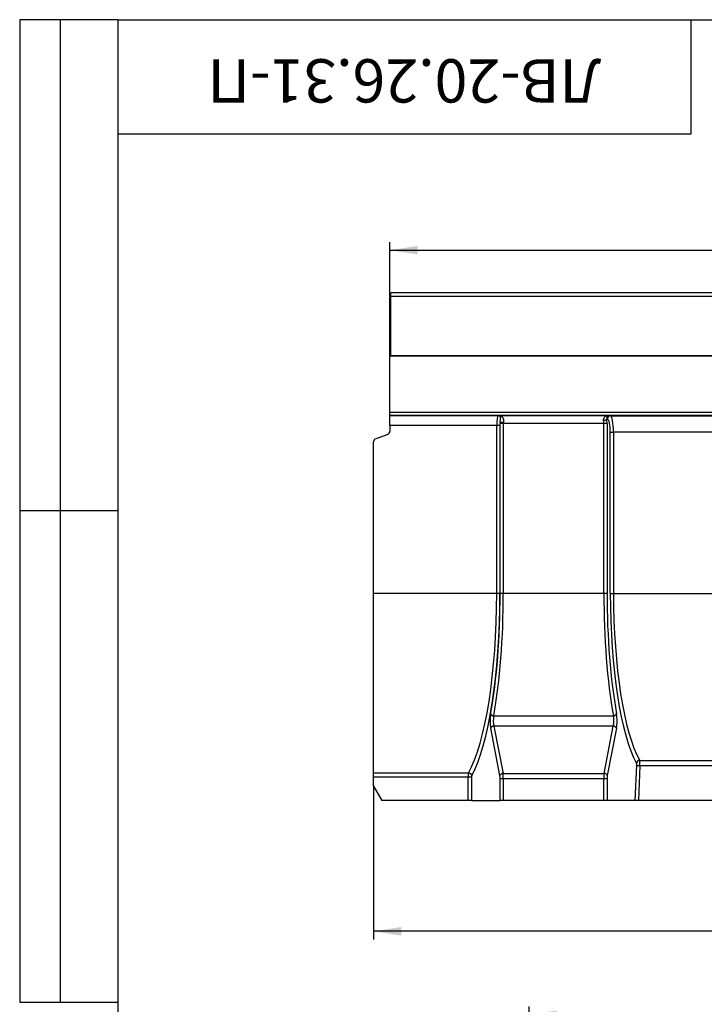
# Model space of a CAD drawing. Units: millimetres. Extents: x 40 to 2281, y 6 to 1455.
# Drawn here: x 40 to 458, y 854 to 1455 of the extents above; entities that cross this region are included whole.
import ezdxf

# ---------------------------------------------------------------- set-up
doc = ezdxf.new("R2010")
doc.units = ezdxf.units.MM
doc.header["$LTSCALE"] = 5
doc.linetypes.add('SLD-Сплошная', pattern=[0])
doc.layers.add('FORMAT', color=7, linetype='SLD-Сплошная')
doc.styles.add('SLDTEXTSTYLE0', font='GOST_TYPE.TTF', dxfattribs={"bigfont": 'bigfont'})
doc.styles.add('SLDTEXTSTYLE1', font='GOST_TYPE.TTF')
doc.styles.add('SLDTEXTSTYLE2', font='GOST_TYPE.TTF')
doc.dimstyles.new('SLDDIMSTYLE1', dxfattribs={"dimtxt": 16.965373, "dimasz": 16.965373, "dimexe": 0, "dimexo": 0.0625, "dimgap": 4.241343, "dimtad": 2, "dimdec": 1, "dimrnd": 1e-09, "dimzin": 12, "dimdsep": 46, "dimtxsty": 'SLDTEXTSTYLE1', "dimsah": 1, "dimcen": 0.09, "dimadec": 0, "dimazin": 3, "dimtfac": 1, "dimtdec": 1, "dimtofl": 0, "dimtmove": 0, "dimatfit": 3, "dimfxl": 1, "dimfrac": 2, "dimtolj": 1, "dimtzin": 12, "dimarcsym": 0})

# ---------------------------------------------------------------- blocks, each defined once
blk = doc.blocks.new('_D_1')
at = {"layer": 'FORMAT'}
for p, q in [((266.16, 1269.18), (266.16, 1319.21)), ((1266.16, 1269.18), (1266.16, 1319.21)), ((266.16, 1314.21), (1266.16, 1314.21))]:
    blk.add_line(p, q, dxfattribs=at)
for points in [[(266.16, 1314.21), (283.13, 1311.6), (283.13, 1316.82)], [(1266.16, 1314.21), (1249.2, 1316.82), (1249.2, 1311.6)]]:
    blk.add_solid(points, dxfattribs=at)
at = {"layer": 'FORMAT', "insert": (757.16, 1338.63, 0.1), "char_height": 18.521, "attachment_point": 1, "style": 'SLDTEXTSTYLE2'}
blk.add_mtext('1000', dxfattribs=at)
blk = doc.blocks.new('_D_2')
at = {"layer": 'FORMAT'}
for p, q in [((1266.16, 1004.4), (1266.16, 893.18)), ((256.16, 986.84), (256.16, 893.18)), ((1266.16, 898.18), (256.16, 898.18))]:
    blk.add_line(p, q, dxfattribs=at)
for points in [[(256.16, 898.18), (273.13, 895.57), (273.13, 900.79)], [(1266.16, 898.18), (1249.2, 900.79), (1249.2, 895.57)]]:
    blk.add_solid(points, dxfattribs=at)
at = {"layer": 'FORMAT', "insert": (738.33, 922.6, 0.1), "char_height": 18.521, "attachment_point": 1, "style": 'SLDTEXTSTYLE2'}
blk.add_mtext('1010', dxfattribs=at)
blk = doc.blocks.new('_D_10')
at = {"layer": 'FORMAT'}
for p, q in [((351.16, 542.16), (351.16, 852.17)), ((851.16, 542.16), (851.16, 852.17)), ((351.16, 847.17), (851.16, 847.17))]:
    blk.add_line(p, q, dxfattribs=at)
for points in [[(351.16, 847.17), (368.13, 844.56), (368.13, 849.78)], [(851.16, 847.17), (834.2, 849.78), (834.2, 844.56)]]:
    blk.add_solid(points, dxfattribs=at)
at = {"layer": 'FORMAT', "insert": (591.94, 871.59, -88.9), "char_height": 18.521, "attachment_point": 1, "style": 'SLDTEXTSTYLE2'}
blk.add_mtext('500', dxfattribs=at)

msp = doc.modelspace()

# ---------------------------------------------------------------- linework, layer by layer
at = {"color": 7, "linetype": 'SLD-Сплошная', "lineweight": 30}
for p, q in [((1265.66, 1288.18), (266.66, 1288.18)), ((266.66, 1286.08), (266.66, 1288.18)), ((266.66, 1249.68), (266.66, 1286.08)), ((266.66, 1286.08), (1265.66, 1286.08)), ((266.66, 1269.18), (266.16, 1269.18)), ((266.16, 1249.68), (266.16, 1269.18)), ((266.16, 1249.68), (1266.16, 1249.68)), ((266.16, 1215.3), (266.16, 1249.68)), ((1265.66, 1249.68), (266.66, 1249.68)), ((266.16, 1213.3), (266.16, 1215.3)), ((266.16, 1215.3), (1266.16, 1215.3)), ((1266.16, 1213.3), (266.16, 1213.3)), ((266.16, 1213.16), (266.16, 1213.3)), ((266.16, 1213.16), (332.31, 1213.16)), ((266.16, 1207.17), (266.16, 1213.16)), ((332.31, 1213.16), (332.94, 1213.26)), ((332.94, 1213.26), (399.38, 1213.26)), ((399.02, 1211.02), (398.68, 1211.07)), ((399.38, 1213.26), (400.97, 1213.02)), ((400.97, 1213.02), (731.36, 1213.02)), ((331.42, 1207.17), (266.16, 1207.17)), ((266.16, 1207.17), (266.16, 1203.59)), ((333.37, 1207.17), (331.42, 1207.17)), ((331.42, 1104.48), (331.42, 1207.17)), ((333.37, 1207.17), (333.37, 1104.48)), ((335.46, 1208.26), (333.51, 1208.26)), ((333.51, 1104.48), (333.51, 1208.26)), ((396.87, 1208.26), (335.46, 1208.26)), ((335.46, 1208.26), (335.46, 1104.48)), ((398.82, 1208.26), (396.87, 1208.26)), ((396.87, 1104.48), (396.87, 1208.26)), ((398.82, 1208.26), (398.82, 1104.48)), ((400.81, 1104.48), (400.81, 1203.03)), ((400.81, 1203.03), (402.75, 1203.03)), ((729.57, 1203.03), (402.75, 1203.03)), ((402.75, 1203.03), (402.75, 1104.48)), ((256.16, 1104.48), (256.16, 1197.15)), ((264.85, 1201.71), (257.48, 1199.03)), ((331.42, 1104.48), (256.16, 1104.48)), ((256.16, 995.02), (256.16, 1104.48)), ((333.37, 1104.48), (331.42, 1104.48)), ((335.46, 1104.48), (333.51, 1104.48)), ((396.87, 1104.48), (335.46, 1104.48)), ((398.82, 1104.48), (396.87, 1104.48)), ((400.81, 1104.48), (402.75, 1104.48)), ((402.75, 1104.48), (729.57, 1104.48)), ((329.65, 1029.77), (402.67, 1029.77)), ((329.69, 1023.49), (335.29, 994.58)), ((402.63, 1023.49), (329.69, 1023.49)), ((397.03, 994.58), (402.63, 1023.49)), ((333.34, 993.29), (327.74, 1022.21)), ((404.58, 1022.21), (398.98, 993.29)), ((416.07, 978.18), (416.95, 999.64)), ((418.89, 999.29), (418.03, 978.18)), ((418.75, 1002.59), (713.57, 1002.59)), ((713.43, 999.29), (418.89, 999.29)), ((256.16, 995.02), (314.18, 995.02)), ((256.16, 992.24), (256.16, 995.02)), ((335.29, 994.58), (397.03, 994.58)), ((314.04, 992.24), (256.16, 992.24)), ((256.16, 986.84), (256.16, 992.24)), ((256.16, 986.84), (261.16, 978.18)), ((315.98, 992.24), (314.04, 992.24)), ((314.04, 978.18), (314.04, 992.24)), ((315.98, 992.24), (315.98, 978.18)), ((333.51, 978.18), (333.51, 991.36)), ((335.46, 991.36), (333.51, 991.36)), ((396.87, 991.36), (335.46, 991.36)), ((335.46, 991.36), (335.46, 978.18)), ((398.82, 991.36), (396.87, 991.36)), ((396.87, 978.18), (396.87, 991.36)), ((398.82, 991.36), (398.82, 978.18)), ((314.04, 978.18), (261.16, 978.18)), ((315.98, 978.18), (314.04, 978.18)), ((315.98, 978.18), (333.51, 978.18)), ((335.46, 978.18), (333.51, 978.18)), ((396.87, 978.18), (335.46, 978.18)), ((398.82, 978.18), (396.87, 978.18)), ((416.07, 978.18), (398.82, 978.18)), ((418.03, 978.18), (416.07, 978.18)), ((714.29, 978.18), (418.03, 978.18))]:
    msp.add_line(p, q, dxfattribs=at)
for centre, radius, start, end in [((332.29, 1211.23), 1.93, 51.60741, 89.41861), ((334.28, 1214.21), 1.66, 241.72366, 283.62824), ((335.32, 1214.08), 4.99, 248.90929, 271.7727), ((396.81, 1212.86), 2.59, 268.37361, 316.39958), ((401.02, 1211.03), 1.99, 91.26017, 180.19229), ((264.16, 1203.59), 2, 290, 0), ((258.16, 1197.15), 2, 110, 180), ((329.69, 1031.99), 2.22, 206.6334, 269.06582), ((402.64, 1031.99), 2.22, 270.93278, 333.368), ((329.74, 1021.29), 2.2, 91.37718, 155.44804), ((402.58, 1021.29), 2.2, 24.55196, 88.62282), ((418.91, 1000.48), 2.12, 94.08828, 172.86003), ((418.74, 1004.08), 4.79, 247.96506, 271.82514), ((314.03, 992.91), 2.12, 7.03993, 85.91837), ((335.35, 992.38), 2.2, 91.37715, 155.44806), ((396.98, 992.38), 2.2, 24.5525, 88.62229)]:
    msp.add_arc(centre, radius, start, end, dxfattribs=at)
for centre, major_axis, ratio, start_param, end_param in [((332.34, 1207.17), (0, 6), 0.153912, 0.034907, 1.570796), ((334.29, 1207.17), (0, 4), 0.230868, 0.97165, 1.570796), ((335.12, 1208.26), (0, 7), 0.230868, 1.40419, 1.570796), ((337.07, 1208.26), (0, 5), 0.323215, 1.40419, 1.570796), ((395.26, 1208.26), (0, 5), 0.323215, 4.712389, 5.125365), ((397.2, 1208.26), (0, 7), 0.230868, 4.712389, 5.125365), ((398.96, 1203.03), (0, 8), 0.230868, 4.712389, 6.248279), ((400.91, 1203.03), (0, 10), 0.184695, 4.712389, 6.248279), ((303.65, 1104.48), (0, 118.3), 0.234771, 3.530551, 4.712389), ((305.59, 1104.48), (0, 120.3), 0.230868, 3.530551, 4.712389), ((305.8, 1104.48), (0, 120), 0.230868, 4.053274, 4.712389), ((307.75, 1104.48), (0, 122), 0.227083, 4.053274, 4.712389), ((424.58, 1104.48), (0, 122), 0.227083, 1.570796, 2.229911), ((426.52, 1104.48), (0, 120), 0.230868, 1.570796, 2.229911), ((426.73, 1104.48), (0, 112.3), 0.230868, 1.570796, 2.748711), ((428.68, 1104.48), (0, 110.3), 0.235054, 1.570796, 2.748711), ((328.98, 1026.71), (0, 7), 0.230868, 0.911682, 2.268928), ((330.93, 1026.71), (0, 5), 0.323215, 0.911682, 2.268928), ((401.4, 1026.71), (0, 5), 0.323215, 4.014257, 5.371504), ((403.35, 1026.71), (0, 7), 0.230868, 4.014257, 5.371504), ((416.72, 999.82), (0, 1), 0.230868, 4.537856, 5.890304), ((418.67, 999.82), (0, 3), 0.076956, 4.537856, 5.890304), ((314.27, 992.24), (0, 3), 0.076956, 0.388959, 1.570796), ((316.21, 992.24), (0, 1), 0.230868, 0.388959, 1.570796), ((332.81, 991.36), (0, 3), 0.230868, 4.712389, 5.410521), ((334.76, 991.36), (0, 5), 0.138521, 4.712389, 5.410521), ((397.56, 991.36), (0, 5), 0.138521, 0.872665, 1.570796), ((399.51, 991.36), (0, 3), 0.230868, 0.872665, 1.570796)]:
    msp.add_ellipse(centre, major_axis=major_axis, ratio=ratio, start_param=start_param, end_param=end_param, dxfattribs=at)
for points, knots in [([(334.67, 1212.6), (334.41, 1212.81), (334.13, 1212.97), (333.7, 1213.13), (333.55, 1213.17), (333.32, 1213.22), (333.25, 1213.23), (333.09, 1213.25), (333.02, 1213.26), (332.94, 1213.26)], [0, 0, 0, 0, 0.5, 0.5, 0.75, 0.75, 0.875, 0.875, 1, 1, 1, 1]), ([(333.49, 1212.75), (333.41, 1212.91), (333.32, 1213.02), (333.14, 1213.19), (333.04, 1213.24), (332.94, 1213.26)], [0, 0, 0, 0, 0.5, 0.5, 1, 1, 1, 1]), ([(333.53, 1209.42), (333.56, 1209.8), (333.6, 1210.15), (333.66, 1210.82), (333.68, 1211.14), (333.7, 1211.57), (333.7, 1211.7), (333.69, 1211.96), (333.68, 1212.08), (333.64, 1212.42), (333.58, 1212.6), (333.49, 1212.75)], [0, 0, 0, 0, 0.25, 0.25, 0.5, 0.5, 0.625, 0.625, 0.75, 0.75, 1, 1, 1, 1]), ([(334.67, 1212.6), (334.89, 1212.34), (335.32, 1211.83), (335.52, 1210.63), (335.51, 1209.67), (335.48, 1209.15), (335.48, 1209.09)], [0, 0, 0, 0, 0.332629, 0.650563, 0.962742, 1, 1, 1, 1]), ([(396.74, 1210.27), (396.7, 1210.51), (396.7, 1210.75), (396.77, 1211.19), (396.83, 1211.4), (397.06, 1211.97), (397.3, 1212.27), (397.7, 1212.63), (397.84, 1212.74), (398.13, 1212.92), (398.28, 1212.99), (398.59, 1213.12), (398.75, 1213.16), (399.06, 1213.23), (399.22, 1213.25), (399.38, 1213.26)], [0, 0, 0, 0, 0.125, 0.125, 0.25, 0.25, 0.5, 0.5, 0.625, 0.625, 0.75, 0.75, 0.875, 0.875, 1, 1, 1, 1]), ([(399.38, 1213.26), (399.38, 1213.26), (399.25, 1213.24), (398.99, 1213.07), (398.72, 1212.54), (398.59, 1211.87), (398.65, 1211.33), (398.68, 1211.07)], [0, 0, 0, 0, 0.00267, 0.329306, 0.634491, 0.825391, 1, 1, 1, 1])]:
    msp.add_open_spline(points, degree=3, knots=knots, dxfattribs=at)
at = {"layer": 'FORMAT', "color": 7, "lineweight": 30}
for p, q in [((100, 1455), (40, 1455)), ((40, 1455), (40, 855)), ((65, 855), (65, 1455)), ((100, 1455), (2075, 1455)), ((100, 1455), (100, 25)), ((450, 1455), (450, 1385)), ((450, 1385), (100, 1385)), ((100, 1155), (40, 1155)), ((40, 855), (100, 855))]:
    msp.add_line(p, q, dxfattribs=at)

# ---------------------------------------------------------------- texts
at = {"layer": 'FORMAT', "color": 7, "insert": (274.97, 1404.4), "char_height": 26.4583, "attachment_point": 2, "rotation": 180, "style": 'SLDTEXTSTYLE0'}
msp.add_mtext('ЛВ-20.26.31-П', dxfattribs=at)

# ---------------------------------------------------------------- dimensions: what is measured, and where the dimension line sits
at = {"layer": 'FORMAT'}
for base, p1, p2, picture, middle in [((1266.16, 1314.21), (266.16, 1269.18), (1266.16, 1269.18), '_D_1', (783.07, 1314.21)), ((256.16, 898.18), (1266.16, 1004.4), (256.16, 986.84), '_D_2', (762.44, 898.18)), ((851.16, 847.17), (351.16, 542.16), (851.16, 542.16), '_D_10', (613.63, 847.17))]:
    dim = msp.add_linear_dim(base=base, p1=p1, p2=p2, dimstyle='SLDDIMSTYLE1', dxfattribs=at)
    dim.commit()
    dim.dimension.update_dxf_attribs({"geometry": picture, "text_midpoint": middle, "dimtype": 160})

doc.saveas('drawing.dxf')
